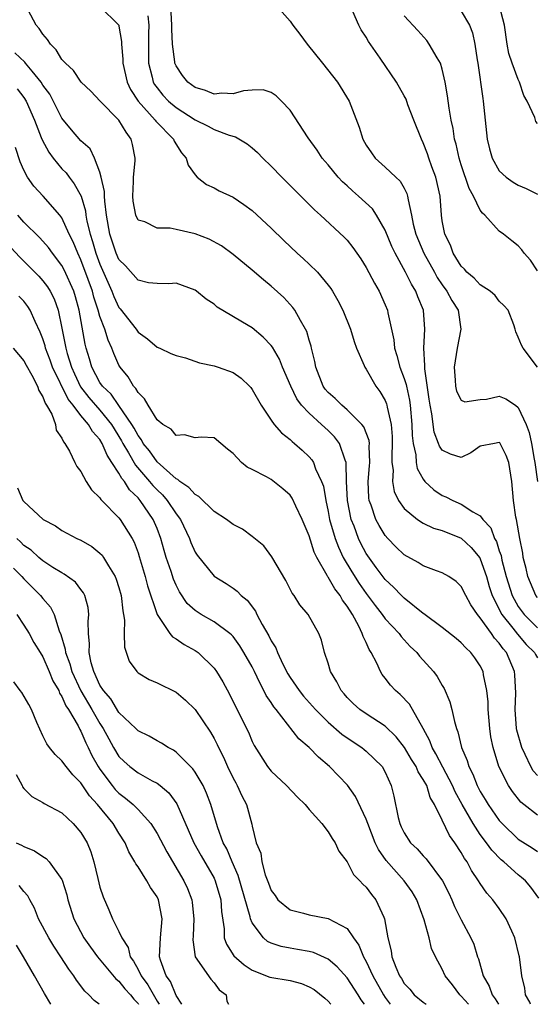
# Model space of a CAD drawing. Units: inches. Extents: x 2634000 to 2635680, y 1491000 to 1494000.
# Drawn here: x 2634085 to 2634139, y 1491000 to 1491104 of the extents above; entities that cross this region are included whole.
import ezdxf

# ---------------------------------------------------------------- set-up
doc = ezdxf.new("R2010")
doc.units = ezdxf.units.IN
doc.header["$MEASUREMENT"] = 0
doc.layers.add('LD26341491_2ft', color=220, linetype='Continuous')

msp = doc.modelspace()

# ---------------------------------------------------------------- linework, layer by layer
at = {"layer": 'LD26341491_2ft'}
for points, elevation in [([(2634111.31, 1491105.31), (2634113, 1491103.4), (2634113.27, 1491103), (2634114.03, 1491102.03), (2634114.79, 1491101), (2634116.41, 1491099), (2634117.99, 1491097), (2634119.22, 1491095), (2634120.25, 1491092.25), (2634120.64, 1491091), (2634121, 1491090.35), (2634121.55, 1491089.55), (2634121.95, 1491089), (2634123, 1491088.05), (2634124.1, 1491087), (2634124.58, 1491086.58), (2634125, 1491085.84), (2634125.28, 1491085.28), (2634125.36, 1491085), (2634125.4, 1491084.6), (2634125.77, 1491083), (2634125.95, 1491082.05), (2634126.22, 1491081), (2634127.07, 1491079), (2634128.18, 1491077), (2634128.46, 1491076.46), (2634129, 1491075.66), (2634129.49, 1491075), (2634130.01, 1491074.01), (2634130.66, 1491073), (2634130.96, 1491071), (2634130.56, 1491069), (2634130.24, 1491067), (2634130.37, 1491065.63), (2634130.38, 1491065), (2634130.49, 1491064.49), (2634131, 1491063.54), (2634131.36, 1491063.36), (2634133, 1491063.62), (2634133.66, 1491063.66), (2634135, 1491063.95), (2634135.7, 1491063.7), (2634136.69, 1491063), (2634137, 1491062.76), (2634137.82, 1491061), (2634138.15, 1491060.15), (2634138.39, 1491059), (2634138.67, 1491057.33), (2634138.74, 1491057), (2634139.01, 1491055)], 8366), ([(2634139, 1491024.06), (2634138.56, 1491024.56), (2634138.32, 1491025), (2634137.72, 1491026.28), (2634137.36, 1491027), (2634136.84, 1491028.84), (2634136.81, 1491029), (2634136.66, 1491031), (2634136.73, 1491032.73), (2634136.64, 1491034.64), (2634136.6, 1491035), (2634135.76, 1491037), (2634135.4, 1491037.4), (2634135, 1491038), (2634134.51, 1491038.51), (2634134.18, 1491039), (2634133, 1491040.65), (2634132.69, 1491041), (2634132, 1491042), (2634131.48, 1491043), (2634131, 1491043.96), (2634130.46, 1491044.46), (2634129.68, 1491045), (2634129, 1491045.39), (2634128.41, 1491045.59), (2634127, 1491046.11), (2634126.46, 1491046.46), (2634125, 1491047.28), (2634124.13, 1491048.13), (2634123.29, 1491049), (2634123, 1491049.32), (2634122.36, 1491050.36), (2634122.03, 1491051), (2634121.51, 1491052.49), (2634121.3, 1491053), (2634121.26, 1491053.26), (2634121.19, 1491055), (2634121.35, 1491056.65), (2634121.37, 1491057), (2634121.31, 1491058.69), (2634121.33, 1491059), (2634121.3, 1491059.3), (2634120.74, 1491060.74), (2634120.54, 1491061), (2634119, 1491062.53), (2634118.42, 1491063), (2634117.73, 1491063.73), (2634117, 1491064.34), (2634116.7, 1491064.7), (2634116.48, 1491065), (2634115.7, 1491067), (2634115.61, 1491067.61), (2634115.26, 1491069), (2634115.21, 1491069.21), (2634115, 1491069.87), (2634114.76, 1491070.76), (2634114.63, 1491071), (2634114.08, 1491071.92), (2634113.51, 1491073), (2634113.3, 1491073.3), (2634112.34, 1491074.34), (2634111, 1491075.55), (2634110.19, 1491076.19), (2634109, 1491077.21), (2634107, 1491078.86), (2634105.77, 1491079.77), (2634104.47, 1491080.47), (2634103, 1491081.05), (2634101, 1491081.5), (2634100.38, 1491081.62), (2634099, 1491081.64), (2634097.71, 1491082.29), (2634097, 1491082.47), (2634096.76, 1491083), (2634096.49, 1491084.49), (2634096.46, 1491085), (2634096.53, 1491086.53), (2634096.53, 1491087), (2634096.7, 1491088.7), (2634096.7, 1491089), (2634096.42, 1491090.42), (2634096.29, 1491091), (2634095.74, 1491091.74), (2634095, 1491093), (2634093.02, 1491095), (2634092.03, 1491096.03), (2634091.03, 1491097), (2634090.23, 1491098.23), (2634089.37, 1491099), (2634089, 1491099.39), (2634088.4, 1491100.4), (2634087.8, 1491101), (2634087.47, 1491101.47), (2634087, 1491102.04), (2634086.62, 1491102.62), (2634086.29, 1491103), (2634085.45, 1491104.55)], 8358), ([(2634093, 1491104.96), (2634094.97, 1491102.97), (2634095, 1491102.87), (2634095.26, 1491101.26), (2634095.26, 1491101), (2634095.41, 1491099.41), (2634095.4, 1491099), (2634095.85, 1491097), (2634096.21, 1491096.21), (2634097.01, 1491095), (2634098.8, 1491093), (2634098.88, 1491092.88), (2634100.74, 1491091), (2634100.8, 1491090.8), (2634101.56, 1491089.56), (2634102.08, 1491089), (2634102.26, 1491088.26), (2634103, 1491087.24), (2634103.23, 1491087), (2634104.22, 1491086.22), (2634105, 1491085.89), (2634105.55, 1491085.55), (2634107, 1491084.89), (2634108.13, 1491084.13), (2634109, 1491083.49), (2634111, 1491081.63), (2634112.33, 1491080.33), (2634113.75, 1491079), (2634114.41, 1491078.41), (2634115, 1491077.86), (2634115.88, 1491077), (2634117, 1491075.65), (2634117.28, 1491075.28), (2634117.47, 1491075), (2634118.03, 1491074.03), (2634118.56, 1491073), (2634119.36, 1491071), (2634119.72, 1491069.72), (2634119.99, 1491069), (2634120.8, 1491067.2), (2634120.87, 1491067), (2634121, 1491066.82), (2634122.03, 1491065), (2634122.45, 1491064.45), (2634123, 1491063.5), (2634123.14, 1491063.14), (2634123.17, 1491063), (2634123.2, 1491062.8), (2634123.61, 1491061), (2634123.73, 1491059.73), (2634123.74, 1491059), (2634123.68, 1491057.68), (2634123.71, 1491057), (2634123.83, 1491056.17), (2634123.76, 1491055), (2634123.95, 1491053.95), (2634124.4, 1491053), (2634125, 1491052.14), (2634126.39, 1491051), (2634127, 1491050.61), (2634128.09, 1491050.09), (2634129, 1491049.82), (2634131, 1491049.02), (2634132.05, 1491048.05), (2634132.95, 1491046.95), (2634133, 1491046.87), (2634133.64, 1491045), (2634133.94, 1491043.94), (2634134.26, 1491043), (2634135.28, 1491041), (2634136.43, 1491039.57), (2634136.92, 1491038.92), (2634137.84, 1491037.84), (2634138.7, 1491037), (2634138.8, 1491036.8), (2634139, 1491036.45)], 8360), ([(2634139, 1491042.79), (2634138.84, 1491043), (2634137.99, 1491045), (2634137.82, 1491045.82), (2634137.52, 1491047), (2634137.46, 1491047.46), (2634137.16, 1491049), (2634136.81, 1491051), (2634136.75, 1491051.25), (2634136.49, 1491053), (2634136.31, 1491055), (2634135.99, 1491057), (2634135.73, 1491057.73), (2634135.04, 1491059.04), (2634135, 1491059.08), (2634134.51, 1491059), (2634133, 1491058.69), (2634132.01, 1491057.99), (2634131, 1491057.52), (2634129.88, 1491057.88), (2634129, 1491058.28), (2634128.71, 1491058.71), (2634128.62, 1491059), (2634128.16, 1491060.16), (2634127.91, 1491062.09), (2634127.72, 1491063), (2634127.64, 1491063.64), (2634127.16, 1491066.84), (2634127.16, 1491067), (2634127.18, 1491067.18), (2634127.06, 1491069), (2634127.17, 1491071), (2634127.02, 1491073), (2634126.42, 1491074.42), (2634126.22, 1491075), (2634125.75, 1491075.75), (2634125.15, 1491077), (2634124.05, 1491079), (2634123.71, 1491079.71), (2634123, 1491081.41), (2634122.08, 1491083), (2634121.65, 1491083.65), (2634120.2, 1491085), (2634119.56, 1491085.56), (2634119, 1491086.08), (2634118.51, 1491086.51), (2634118.06, 1491087), (2634117, 1491088.28), (2634116.37, 1491089), (2634115.83, 1491089.83), (2634114.88, 1491091.12), (2634113, 1491094.05), (2634112.09, 1491095), (2634111.54, 1491095.54), (2634111, 1491095.91), (2634110.18, 1491096.18), (2634109, 1491096.15), (2634108.09, 1491096.09), (2634107, 1491095.77), (2634105.83, 1491095.83), (2634105, 1491095.72), (2634104.1, 1491096.1), (2634103, 1491096.42), (2634102.23, 1491097), (2634101.68, 1491097.68), (2634101, 1491098.69), (2634100.87, 1491099), (2634100.87, 1491099.13), (2634100.63, 1491101), (2634100.56, 1491102.56), (2634100.57, 1491103), (2634100.44, 1491105)], 8364), ([(2634139.02, 1491067.02), (2634137.51, 1491069), (2634137.34, 1491069.34), (2634137, 1491070.17), (2634136.73, 1491070.73), (2634136.68, 1491071), (2634136.52, 1491071.48), (2634135.92, 1491073), (2634135.49, 1491073.49), (2634135, 1491073.97), (2634134.56, 1491074.56), (2634134.03, 1491075), (2634133, 1491075.69), (2634132.36, 1491076.36), (2634131.59, 1491077), (2634131.33, 1491077.33), (2634131, 1491077.63), (2634130.16, 1491079), (2634129.85, 1491079.85), (2634129.26, 1491081), (2634129, 1491082.41), (2634128.91, 1491083), (2634128.78, 1491085), (2634128.33, 1491087), (2634127.91, 1491088.09), (2634127.59, 1491089), (2634127.45, 1491089.45), (2634127, 1491090.62), (2634126.8, 1491091), (2634126.01, 1491093), (2634125.39, 1491094.61), (2634125.19, 1491095.19), (2634125, 1491095.56), (2634124.2, 1491097), (2634122.47, 1491099.53), (2634121.25, 1491101.25), (2634121, 1491101.72), (2634120.48, 1491102.48), (2634120.22, 1491103), (2634119.58, 1491104.42)], 8368), ([(2634131, 1491104.46), (2634131.85, 1491103), (2634132.17, 1491102.17), (2634132.42, 1491101), (2634132.67, 1491099.33), (2634132.74, 1491099), (2634133.26, 1491095.26), (2634133.31, 1491095), (2634133.74, 1491091), (2634133.97, 1491089.97), (2634134.24, 1491089), (2634135, 1491087.66), (2634135.72, 1491087), (2634136.46, 1491086.46), (2634137, 1491086.15), (2634137.82, 1491085.82), (2634139, 1491085.21)], 8372), ([(2634139, 1491092.63), (2634138.84, 1491092.84), (2634138.74, 1491093.26), (2634137.94, 1491095), (2634137.57, 1491095.57), (2634137.12, 1491097), (2634137, 1491097.27), (2634136.34, 1491099), (2634136.01, 1491100.01), (2634135.82, 1491101), (2634135.54, 1491103), (2634135.01, 1491105)], 8374), ([(2634098.03, 1491103.97), (2634098.13, 1491103), (2634098.12, 1491102.12), (2634098.09, 1491101), (2634098.11, 1491099.89), (2634098.1, 1491099), (2634098.5, 1491097.5), (2634098.61, 1491097), (2634098.74, 1491096.74), (2634099, 1491096.4), (2634099.62, 1491095.62), (2634100.21, 1491095), (2634101, 1491094.32), (2634103, 1491093.04), (2634104.37, 1491092.37), (2634105, 1491092.02), (2634106.59, 1491091.41), (2634107.24, 1491091.24), (2634108.49, 1491090.49), (2634109, 1491090.08), (2634109.58, 1491089.58), (2634110.14, 1491089), (2634111, 1491088.16), (2634112.12, 1491087), (2634115.55, 1491083.55), (2634116.18, 1491083), (2634118.7, 1491080.7), (2634119, 1491080.36), (2634119.6, 1491079.6), (2634120.42, 1491078.42), (2634121, 1491077.48), (2634121.86, 1491075.86), (2634122.36, 1491075), (2634123, 1491073.58), (2634123.23, 1491073), (2634123.27, 1491072.73), (2634123.89, 1491069.89), (2634123.97, 1491069), (2634124.23, 1491068.23), (2634124.55, 1491067), (2634125, 1491065.83), (2634125.2, 1491065.2), (2634125.23, 1491065), (2634125.55, 1491063.55), (2634125.62, 1491063), (2634125.81, 1491061), (2634125.84, 1491059.84), (2634125.94, 1491059), (2634126.21, 1491057.79), (2634126.25, 1491057), (2634126.35, 1491056.35), (2634127, 1491055.22), (2634127.17, 1491055), (2634128.1, 1491054.1), (2634129, 1491053.53), (2634129.39, 1491053.39), (2634130.1, 1491053), (2634131, 1491052.6), (2634132.2, 1491051.8), (2634133, 1491051.38), (2634133.28, 1491051), (2634134.11, 1491050.11), (2634134.51, 1491049), (2634134.69, 1491048.69), (2634135, 1491047.71), (2634135.19, 1491047.19), (2634135.27, 1491046.73), (2634135.72, 1491045), (2634136.35, 1491043), (2634137, 1491041.83), (2634137.61, 1491041), (2634139, 1491039.59)], 8362), ([(2634139, 1491077.13), (2634138.27, 1491078.27), (2634137.62, 1491079), (2634137.37, 1491079.37), (2634137, 1491079.77), (2634136.3, 1491080.3), (2634135.45, 1491081), (2634135, 1491081.33), (2634133.48, 1491083), (2634133.22, 1491083.22), (2634133, 1491083.54), (2634132.29, 1491085), (2634131.82, 1491085.82), (2634131, 1491088.29), (2634130.78, 1491089), (2634130.46, 1491090.46), (2634130.3, 1491091), (2634130.13, 1491092.13), (2634129.94, 1491093), (2634129.73, 1491094.27), (2634129.56, 1491095.56), (2634129.32, 1491097), (2634129, 1491098.37), (2634128.8, 1491099), (2634128.45, 1491099.55), (2634127.63, 1491101), (2634127.36, 1491101.36), (2634126.42, 1491102.42), (2634125, 1491103.95)], 8370), ([(2634139, 1491019.89), (2634137.58, 1491021), (2634137.26, 1491021.26), (2634136.39, 1491022.39), (2634135.98, 1491023), (2634134.96, 1491025), (2634134.34, 1491027), (2634134.12, 1491028.12), (2634134, 1491029), (2634133.83, 1491031), (2634133.82, 1491031.82), (2634133.69, 1491033), (2634133.34, 1491034.66), (2634133.3, 1491035), (2634133, 1491035.6), (2634132.44, 1491036.44), (2634132.02, 1491037), (2634131.48, 1491037.48), (2634131, 1491038.01), (2634130.47, 1491038.47), (2634129, 1491039.63), (2634127.06, 1491041.06), (2634127, 1491041.09), (2634125, 1491042.7), (2634124.7, 1491043), (2634123.88, 1491043.88), (2634123, 1491044.68), (2634122.06, 1491045.94), (2634121.17, 1491047.17), (2634121, 1491047.43), (2634120.45, 1491048.45), (2634120.19, 1491049), (2634119.72, 1491050.28), (2634119.42, 1491051), (2634119.03, 1491053), (2634118.94, 1491055), (2634118.91, 1491056.91), (2634118.88, 1491057), (2634118.78, 1491057.22), (2634118.2, 1491059), (2634117.68, 1491059.68), (2634117, 1491060.35), (2634116.3, 1491061), (2634115, 1491062.16), (2634114.21, 1491063), (2634113.69, 1491063.69), (2634113.06, 1491065), (2634112.21, 1491067), (2634111.87, 1491067.87), (2634111.13, 1491069.13), (2634111, 1491069.3), (2634110.18, 1491070.18), (2634109, 1491071.16), (2634108.59, 1491071.41), (2634105.33, 1491073.33), (2634105, 1491073.63), (2634104.16, 1491074.16), (2634103.16, 1491075), (2634103, 1491075.12), (2634101, 1491075.85), (2634100.23, 1491075.77), (2634099, 1491075.82), (2634098.1, 1491075.9), (2634097, 1491076.17), (2634095.67, 1491077.67), (2634095, 1491078.33), (2634094.71, 1491079), (2634094.04, 1491081), (2634093.69, 1491083), (2634093.51, 1491084.49), (2634093.48, 1491085), (2634093.48, 1491085.48), (2634093.14, 1491087), (2634093, 1491087.54), (2634092.44, 1491089), (2634091.98, 1491089.98), (2634091, 1491090.83), (2634089.99, 1491091.99), (2634089, 1491093.2), (2634087.71, 1491095.71), (2634087, 1491096.69), (2634086.81, 1491097), (2634085.86, 1491098.14), (2634085.18, 1491099), (2634085.11, 1491099.11), (2634084.06, 1491100.06)], 8356), ([(2634084.3, 1491096.3), (2634085, 1491095.37), (2634085.23, 1491095), (2634086.12, 1491093), (2634086.83, 1491091.17), (2634086.92, 1491090.91), (2634087.61, 1491089.61), (2634088.07, 1491089), (2634089, 1491087.89), (2634089.44, 1491087.44), (2634089.75, 1491087), (2634090.3, 1491086.3), (2634091.01, 1491085.01), (2634091.47, 1491083.47), (2634091.52, 1491083), (2634091.63, 1491082.37), (2634091.96, 1491081), (2634092.23, 1491080.23), (2634092.57, 1491079), (2634093, 1491077.84), (2634094.25, 1491075), (2634094.45, 1491074.45), (2634095, 1491073.29), (2634095.14, 1491073.14), (2634096.79, 1491071), (2634097, 1491070.69), (2634097.99, 1491069.99), (2634099, 1491069.12), (2634099.31, 1491069), (2634100.46, 1491068.46), (2634101, 1491068.24), (2634101.99, 1491068.01), (2634103.47, 1491067.47), (2634105, 1491067.14), (2634105.44, 1491067), (2634107, 1491066.44), (2634107.86, 1491065.86), (2634108.73, 1491065), (2634108.86, 1491064.86), (2634109, 1491064.68), (2634109.96, 1491063), (2634111, 1491061.45), (2634111.33, 1491061), (2634112.09, 1491060.09), (2634113, 1491059.41), (2634113.2, 1491059.2), (2634113.47, 1491059), (2634114.28, 1491058.27), (2634115, 1491057.58), (2634115.27, 1491057.27), (2634115.44, 1491057), (2634115.68, 1491056.32), (2634116.31, 1491055), (2634116.5, 1491054.5), (2634116.75, 1491053), (2634117, 1491051.85), (2634117.14, 1491051), (2634117.72, 1491049), (2634118.07, 1491048.07), (2634118.58, 1491047), (2634119.48, 1491045.48), (2634120.26, 1491044.26), (2634121, 1491043.21), (2634121.94, 1491041.94), (2634122.69, 1491041), (2634123, 1491040.56), (2634124.46, 1491039), (2634124.68, 1491038.68), (2634125.64, 1491037.64), (2634126.33, 1491037), (2634126.62, 1491036.62), (2634128.08, 1491035), (2634128.48, 1491034.48), (2634129, 1491033.52), (2634129.2, 1491033.2), (2634129.81, 1491031.81), (2634130, 1491031), (2634130.27, 1491029.73), (2634130.49, 1491029), (2634130.65, 1491028.65), (2634131.03, 1491027), (2634131.63, 1491025.63), (2634131.79, 1491025), (2634132.22, 1491024.22), (2634132.68, 1491023), (2634133, 1491022.38), (2634133.53, 1491021.53), (2634133.83, 1491021), (2634135, 1491019.34), (2634135.31, 1491019), (2634137, 1491017.38), (2634138.45, 1491016.45), (2634139, 1491016.06)], 8354), ([(2634139.16, 1491011.16), (2634138.33, 1491012.33), (2634137.74, 1491013), (2634137.35, 1491013.35), (2634137, 1491013.61), (2634135.46, 1491015), (2634135.2, 1491015.2), (2634134.21, 1491016.21), (2634133.67, 1491017), (2634133, 1491017.86), (2634132.24, 1491019), (2634131.1, 1491021), (2634130.36, 1491022.36), (2634130.09, 1491023), (2634129.06, 1491024.94), (2634128.34, 1491026.34), (2634127.94, 1491027), (2634127.7, 1491027.7), (2634127, 1491029), (2634125.56, 1491031.56), (2634124.57, 1491032.57), (2634124.07, 1491033), (2634123.56, 1491033.56), (2634123, 1491034.29), (2634122.68, 1491034.68), (2634122.49, 1491035), (2634122.12, 1491035.88), (2634121.54, 1491037), (2634121.32, 1491037.32), (2634121, 1491038.04), (2634120.67, 1491038.67), (2634120.59, 1491039), (2634120.24, 1491039.76), (2634119.56, 1491041), (2634119, 1491041.89), (2634118.5, 1491042.5), (2634118.25, 1491043), (2634117.69, 1491043.69), (2634117, 1491044.92), (2634116.96, 1491044.96), (2634116.89, 1491045.11), (2634115.8, 1491047), (2634115.54, 1491047.54), (2634115, 1491049.26), (2634114.27, 1491051), (2634113.59, 1491052.41), (2634113.23, 1491053.23), (2634113, 1491053.54), (2634112.23, 1491054.23), (2634111, 1491055.2), (2634110.51, 1491055.49), (2634109, 1491056.25), (2634108.49, 1491056.49), (2634107.87, 1491057), (2634107, 1491057.92), (2634106.4, 1491058.4), (2634105.72, 1491059), (2634105, 1491059.57), (2634103.64, 1491059.64), (2634103, 1491059.59), (2634101.89, 1491059.89), (2634101, 1491059.83), (2634100.48, 1491060.48), (2634099.61, 1491061), (2634099, 1491061.47), (2634098.07, 1491063), (2634097.7, 1491063.7), (2634097, 1491064.34), (2634096.77, 1491064.77), (2634096.53, 1491065), (2634095.98, 1491065.98), (2634095.13, 1491067), (2634095, 1491067.23), (2634094.46, 1491068.46), (2634094.26, 1491069), (2634093.85, 1491069.85), (2634093.5, 1491071), (2634093, 1491072.34), (2634092.81, 1491073), (2634092.35, 1491074.36), (2634092.2, 1491075), (2634091.77, 1491076.23), (2634091, 1491078.31), (2634090.66, 1491079), (2634090.18, 1491080.18), (2634089.76, 1491081), (2634089, 1491082.73), (2634088.79, 1491083), (2634087.03, 1491085), (2634086.05, 1491086.05), (2634085.38, 1491087), (2634085, 1491087.74), (2634084.62, 1491088.62), (2634084.13, 1491090.13)], 8352), ([(2634138.28, 1491000), (2634138.22, 1491000.22), (2634137.74, 1491001), (2634137.69, 1491001.69), (2634137.36, 1491003), (2634137.13, 1491005), (2634137.1, 1491005.1), (2634136.63, 1491007), (2634136.3, 1491007.7), (2634135.73, 1491009), (2634135, 1491010.09), (2634134.33, 1491011), (2634133.7, 1491011.7), (2634133, 1491012.69), (2634132.82, 1491013), (2634132.09, 1491014.09), (2634131.61, 1491015), (2634131.35, 1491015.35), (2634131, 1491015.96), (2634130.31, 1491017), (2634129.75, 1491017.75), (2634129, 1491019.37), (2634128.2, 1491021), (2634127.74, 1491021.74), (2634127.36, 1491023), (2634127, 1491023.66), (2634126.46, 1491024.46), (2634126.25, 1491025), (2634125.76, 1491025.76), (2634125.02, 1491027.02), (2634124.15, 1491028.15), (2634123, 1491029.25), (2634121, 1491030.55), (2634120.34, 1491031), (2634119.64, 1491031.64), (2634119, 1491032.27), (2634118.67, 1491032.67), (2634118.35, 1491033), (2634117.92, 1491033.92), (2634117.24, 1491035), (2634117, 1491035.87), (2634116.63, 1491037), (2634116.31, 1491038.31), (2634116.01, 1491039), (2634114.9, 1491041), (2634114.03, 1491042.03), (2634113.42, 1491043), (2634113.23, 1491043.23), (2634112.56, 1491044.56), (2634111.08, 1491047.08), (2634110.22, 1491048.22), (2634109, 1491049.22), (2634107.98, 1491049.98), (2634107, 1491050.48), (2634106.32, 1491051), (2634105, 1491051.85), (2634103.41, 1491053.41), (2634103, 1491053.62), (2634102.36, 1491054.36), (2634101.39, 1491055), (2634101.2, 1491055.2), (2634101, 1491055.27), (2634099, 1491057.04), (2634098.2, 1491058.2), (2634097.55, 1491059), (2634097.36, 1491059.36), (2634097, 1491059.81), (2634096.6, 1491060.6), (2634096.36, 1491061), (2634095, 1491062.99), (2634094.16, 1491064.16), (2634093.27, 1491065), (2634093, 1491065.41), (2634092.15, 1491067), (2634091.9, 1491067.9), (2634091.55, 1491069), (2634091.43, 1491069.43), (2634090.82, 1491073), (2634090.42, 1491074.42), (2634090.24, 1491075), (2634089.25, 1491077.25), (2634089, 1491077.72), (2634088.01, 1491079), (2634087.59, 1491079.59), (2634087, 1491080.28), (2634086.65, 1491080.65), (2634085, 1491082.27), (2634084.37, 1491083)], 8350), ([(2634083.61, 1491079.61), (2634084.57, 1491078.57), (2634086.57, 1491076.57), (2634087, 1491076.09), (2634087.48, 1491075.47), (2634087.76, 1491075), (2634088.19, 1491074.19), (2634088.61, 1491073), (2634089, 1491071.13), (2634089.35, 1491069.35), (2634089.4, 1491069), (2634089.55, 1491068.45), (2634090, 1491067), (2634090.31, 1491066.31), (2634090.96, 1491064.96), (2634091.84, 1491063.84), (2634093, 1491062.49), (2634094.2, 1491061), (2634095.27, 1491059.27), (2634095.4, 1491059), (2634096.01, 1491057.99), (2634096.72, 1491056.72), (2634098.21, 1491055), (2634098.56, 1491054.56), (2634099, 1491054.1), (2634099.57, 1491053.57), (2634100.07, 1491053), (2634101, 1491051.6), (2634101.46, 1491051), (2634102.41, 1491049), (2634102.57, 1491048.57), (2634103, 1491047.57), (2634103.23, 1491047.23), (2634105, 1491045.02), (2634106.26, 1491044.26), (2634107, 1491043.76), (2634107.44, 1491043.44), (2634107.84, 1491043), (2634108.49, 1491042.49), (2634109.34, 1491041.34), (2634109.5, 1491041), (2634110.06, 1491039.94), (2634110.76, 1491038.76), (2634111, 1491038.24), (2634111.48, 1491037.48), (2634111.66, 1491037), (2634112.24, 1491035.76), (2634112.76, 1491034.76), (2634113, 1491034.38), (2634113.95, 1491033), (2634114.42, 1491032.42), (2634115.36, 1491031.36), (2634115.66, 1491031), (2634117, 1491029.68), (2634118.43, 1491028.43), (2634119, 1491028.01), (2634120.54, 1491027), (2634120.79, 1491026.79), (2634121, 1491026.62), (2634122.68, 1491025), (2634123, 1491024.42), (2634123.64, 1491023), (2634123.9, 1491021.9), (2634124.36, 1491019.64), (2634124.53, 1491019), (2634124.68, 1491018.68), (2634125, 1491018.03), (2634125.67, 1491017), (2634126.35, 1491016.35), (2634127, 1491015.62), (2634127.31, 1491015.31), (2634129.04, 1491013), (2634129.69, 1491011.69), (2634130.02, 1491011), (2634130.3, 1491010.3), (2634131, 1491008.9), (2634132.02, 1491007), (2634132.31, 1491006.31), (2634132.72, 1491005), (2634132.8, 1491004.8), (2634133.29, 1491003), (2634133.92, 1491001.92), (2634134.24, 1491001), (2634134.58, 1491000.58), (2634134.93, 1491000)], 8348), ([(2634131.77, 1491000), (2634131, 1491000.87), (2634130.86, 1491001), (2634130.06, 1491002.06), (2634129.3, 1491003), (2634129, 1491003.69), (2634128.28, 1491005), (2634127.88, 1491005.88), (2634127.61, 1491007), (2634127.11, 1491008.89), (2634126.33, 1491011), (2634125.82, 1491011.82), (2634124.99, 1491013), (2634123.11, 1491015.11), (2634122.29, 1491016.29), (2634121.96, 1491017), (2634121.17, 1491019), (2634121, 1491019.48), (2634119.87, 1491021.87), (2634119.04, 1491023.04), (2634117.15, 1491025), (2634115.98, 1491025.98), (2634115, 1491027.02), (2634113.91, 1491027.91), (2634111.52, 1491031), (2634111.28, 1491031.28), (2634111, 1491031.75), (2634110.49, 1491032.49), (2634110.25, 1491033), (2634109.8, 1491033.8), (2634109.25, 1491035), (2634109, 1491035.5), (2634108.14, 1491037), (2634107.71, 1491037.71), (2634107, 1491038.67), (2634106.85, 1491038.85), (2634106.67, 1491039), (2634105, 1491040.24), (2634103.64, 1491041), (2634103, 1491041.41), (2634102.17, 1491042.17), (2634101.37, 1491043.37), (2634101, 1491044.09), (2634100.72, 1491044.72), (2634100.47, 1491045.53), (2634099.97, 1491047), (2634099.74, 1491047.74), (2634099.41, 1491049), (2634099, 1491050.06), (2634098.61, 1491051), (2634097.22, 1491053), (2634097, 1491053.26), (2634096.1, 1491054.1), (2634095.57, 1491055), (2634095.3, 1491055.3), (2634095, 1491055.87), (2634094.26, 1491057), (2634093.75, 1491057.75), (2634093.24, 1491059), (2634093, 1491059.4), (2634092.23, 1491060.23), (2634091.81, 1491061), (2634091, 1491061.94), (2634090.18, 1491063), (2634089.65, 1491063.64), (2634088.01, 1491067), (2634087.75, 1491067.75), (2634087.28, 1491069), (2634087.24, 1491069.24), (2634087, 1491069.99), (2634086.71, 1491070.71), (2634086.17, 1491071.83), (2634085.66, 1491073), (2634085.41, 1491073.41), (2634085, 1491073.94), (2634084.48, 1491074.48)], 8346), ([(2634083.88, 1491069), (2634085, 1491067.68), (2634085.22, 1491067.22), (2634085.84, 1491066.16), (2634086.44, 1491065), (2634086.56, 1491064.56), (2634087, 1491063.91), (2634087.22, 1491063.22), (2634087.39, 1491063), (2634087.94, 1491062.06), (2634088.31, 1491061), (2634088.4, 1491060.4), (2634089, 1491059.56), (2634089.15, 1491059.15), (2634089.31, 1491059), (2634089.81, 1491058.19), (2634090.35, 1491057), (2634090.58, 1491056.58), (2634091, 1491056.04), (2634091.54, 1491055), (2634092.11, 1491054.11), (2634093, 1491053.28), (2634093.09, 1491053.09), (2634093.2, 1491053), (2634095, 1491051.17), (2634095.13, 1491051), (2634096.37, 1491049), (2634096.59, 1491048.59), (2634097, 1491047.48), (2634097.11, 1491047.11), (2634097.74, 1491045), (2634098.01, 1491044.01), (2634099.02, 1491041), (2634100.36, 1491039), (2634100.64, 1491038.64), (2634101, 1491038.44), (2634101.84, 1491037.84), (2634103, 1491037.21), (2634103.13, 1491037.13), (2634103.31, 1491037), (2634105, 1491035.35), (2634105.26, 1491035), (2634105.92, 1491033.92), (2634106.63, 1491032.63), (2634108.42, 1491029), (2634108.61, 1491028.61), (2634109, 1491027.64), (2634109.21, 1491027.21), (2634110.61, 1491025), (2634111, 1491024.52), (2634112.62, 1491023), (2634113.78, 1491021.78), (2634114.58, 1491021), (2634115, 1491020.5), (2634116.32, 1491019), (2634117, 1491018.14), (2634117.43, 1491017.43), (2634117.74, 1491017), (2634118.12, 1491016.12), (2634119, 1491014.99), (2634119.66, 1491013.66), (2634120.32, 1491013), (2634120.64, 1491012.64), (2634121, 1491012.32), (2634121.56, 1491011.56), (2634122.02, 1491011), (2634122.84, 1491009.16), (2634122.93, 1491009), (2634123.27, 1491007), (2634123.62, 1491005.62), (2634123.7, 1491005), (2634124.11, 1491003.89), (2634124.5, 1491003), (2634124.7, 1491002.7), (2634125, 1491002.19), (2634125.58, 1491001.58), (2634126.06, 1491001), (2634127, 1491000.21), (2634127.32, 1491000)], 8344), ([(2634084.31, 1491054.31), (2634084.9, 1491053), (2634085, 1491052.87), (2634087.03, 1491051), (2634088.31, 1491050.31), (2634089, 1491049.84), (2634090.58, 1491049), (2634091, 1491048.8), (2634092.14, 1491048.14), (2634093, 1491047.45), (2634093.23, 1491047.23), (2634093.37, 1491047), (2634093.88, 1491046.12), (2634094.59, 1491045), (2634094.71, 1491044.71), (2634095, 1491043.83), (2634095.24, 1491043), (2634095.4, 1491041.4), (2634095.49, 1491041), (2634095.59, 1491040.41), (2634095.54, 1491039), (2634095.57, 1491037.57), (2634096.08, 1491036.08), (2634096.86, 1491035), (2634097, 1491034.87), (2634098.18, 1491034.18), (2634099, 1491033.81), (2634101, 1491032.84), (2634101.99, 1491031.99), (2634103, 1491031.01), (2634104.61, 1491028.61), (2634105, 1491027.95), (2634105.32, 1491027.32), (2634105.46, 1491027), (2634105.98, 1491025.98), (2634106.41, 1491025), (2634107, 1491023.79), (2634107.28, 1491023.28), (2634107.44, 1491023), (2634107.92, 1491021.92), (2634108.41, 1491021), (2634108.96, 1491018.96), (2634109, 1491018.72), (2634109.43, 1491017), (2634109.91, 1491015.91), (2634110.02, 1491015), (2634110.39, 1491013.61), (2634110.73, 1491012.73), (2634111, 1491011.98), (2634111.43, 1491011.43), (2634111.72, 1491011), (2634113, 1491009.94), (2634114.42, 1491009.58), (2634115, 1491009.41), (2634117, 1491009.02), (2634119, 1491007.96), (2634119.66, 1491007), (2634120.23, 1491006.23), (2634120.7, 1491005), (2634121, 1491004.49), (2634121.69, 1491003), (2634122.81, 1491001), (2634123, 1491000.7), (2634123.51, 1491000)], 8342), ([(2634120.82, 1491000), (2634120.47, 1491000.47), (2634120.15, 1491001), (2634119, 1491002.78), (2634117.95, 1491003.95), (2634117, 1491004.76), (2634115.45, 1491005.45), (2634115, 1491005.56), (2634113.78, 1491005.78), (2634113, 1491005.89), (2634112.07, 1491006.07), (2634111, 1491006.44), (2634110.62, 1491006.62), (2634110.2, 1491007), (2634109, 1491008.57), (2634108.82, 1491009), (2634108.79, 1491009.21), (2634107.55, 1491013.55), (2634106.9, 1491015), (2634106.34, 1491016.34), (2634105.97, 1491017), (2634105.35, 1491018.65), (2634104.67, 1491021), (2634104.22, 1491022.22), (2634103.85, 1491023), (2634103, 1491024.42), (2634102.76, 1491024.76), (2634101, 1491026.52), (2634100.72, 1491026.72), (2634100.18, 1491027), (2634099.48, 1491027.48), (2634099, 1491027.72), (2634098.19, 1491028.19), (2634097, 1491028.77), (2634096.78, 1491029), (2634095, 1491030.69), (2634094.14, 1491032.14), (2634093.36, 1491033), (2634093, 1491033.57), (2634092.36, 1491035), (2634092.08, 1491035.92), (2634091.87, 1491037), (2634091.9, 1491037.9), (2634091.78, 1491039), (2634091.75, 1491040.25), (2634091.82, 1491041), (2634091.75, 1491041.75), (2634091.41, 1491043), (2634091.28, 1491043.28), (2634091, 1491043.62), (2634090.41, 1491044.41), (2634089.25, 1491045.25), (2634089, 1491045.37), (2634088.04, 1491045.96), (2634087, 1491046.65), (2634086.58, 1491047), (2634085.76, 1491047.76), (2634085, 1491048.27), (2634084.64, 1491048.64), (2634084.26, 1491049)], 8340), ([(2634083.89, 1491045.89), (2634084.78, 1491045), (2634085, 1491044.74), (2634086.74, 1491043), (2634087, 1491042.67), (2634087.78, 1491041.78), (2634088.18, 1491041), (2634088.71, 1491039.29), (2634088.89, 1491038.89), (2634089.34, 1491037.34), (2634089.37, 1491037), (2634089.82, 1491035.82), (2634090.03, 1491035), (2634090.97, 1491032.97), (2634092.16, 1491031), (2634093, 1491029.52), (2634093.34, 1491029), (2634093.92, 1491027.92), (2634094.43, 1491027), (2634095, 1491026.06), (2634095.54, 1491025.54), (2634096.15, 1491025), (2634097, 1491024.34), (2634098.48, 1491023.52), (2634099, 1491023.25), (2634099.33, 1491023), (2634100.24, 1491022.24), (2634101.09, 1491021.09), (2634102.88, 1491017), (2634103.63, 1491015.63), (2634105, 1491013.27), (2634105.13, 1491013), (2634105.7, 1491011), (2634105.77, 1491009.77), (2634106.05, 1491007.95), (2634106.07, 1491007), (2634106.31, 1491006.31), (2634107.09, 1491005.09), (2634108.16, 1491004.16), (2634109, 1491003.59), (2634110.87, 1491002.87), (2634113, 1491002.51), (2634114.19, 1491002.19), (2634115, 1491001.85), (2634115.54, 1491001.54), (2634116.66, 1491000.66), (2634117, 1491000.34), (2634117.28, 1491000)], 8338), ([(2634084.24, 1491041), (2634085, 1491039.88), (2634085.55, 1491039), (2634086.06, 1491038.06), (2634086.7, 1491037), (2634087, 1491036.53), (2634087.65, 1491035), (2634088.03, 1491034.03), (2634088.66, 1491033), (2634088.74, 1491032.74), (2634089, 1491032.39), (2634089.4, 1491031.4), (2634089.69, 1491031), (2634090.7, 1491029.3), (2634090.89, 1491028.89), (2634091, 1491028.74), (2634091.5, 1491027.5), (2634091.77, 1491027), (2634092.16, 1491026.16), (2634092.81, 1491025), (2634093, 1491024.72), (2634094.28, 1491023), (2634094.6, 1491022.6), (2634095, 1491022.19), (2634095.69, 1491021.69), (2634096.5, 1491021), (2634097, 1491020.49), (2634098.36, 1491019), (2634099, 1491017.95), (2634100.03, 1491016.03), (2634101.83, 1491013), (2634102.19, 1491012.19), (2634102.65, 1491011), (2634102.7, 1491010.7), (2634102.88, 1491009), (2634102.8, 1491007.2), (2634102.77, 1491006.77), (2634103.01, 1491005), (2634104.65, 1491002.65), (2634105, 1491002.27), (2634105.53, 1491001.53), (2634106.27, 1491001), (2634106.34, 1491000.34), (2634106.5, 1491000)], 8336), ([(2634101.6, 1491000), (2634101, 1491000.91), (2634100.41, 1491002.41), (2634099.96, 1491003), (2634099.35, 1491004.65), (2634099.26, 1491005), (2634099.36, 1491007), (2634099.54, 1491009), (2634099.15, 1491011), (2634099, 1491011.32), (2634098.3, 1491012.3), (2634097.92, 1491013), (2634097, 1491014.46), (2634096.77, 1491014.77), (2634096.68, 1491015), (2634096.03, 1491016.03), (2634095.65, 1491017), (2634095, 1491017.99), (2634094.39, 1491019), (2634092.73, 1491021), (2634091.91, 1491021.91), (2634091, 1491023.31), (2634090.15, 1491024.15), (2634089.43, 1491025), (2634089, 1491025.6), (2634088.27, 1491026.27), (2634087.7, 1491027), (2634087.41, 1491027.41), (2634087, 1491028.25), (2634086.37, 1491029.63), (2634085.79, 1491031), (2634085.52, 1491031.52), (2634084.79, 1491032.79), (2634084.6, 1491033), (2634083.93, 1491033.93)], 8334), ([(2634084.17, 1491024.17), (2634084.8, 1491023), (2634084.86, 1491022.86), (2634085, 1491022.7), (2634085.85, 1491021.85), (2634087, 1491021.22), (2634087.13, 1491021.13), (2634089, 1491020.13), (2634090.18, 1491019), (2634091, 1491018.08), (2634091.65, 1491017), (2634092.04, 1491016.04), (2634092.37, 1491015), (2634092.77, 1491013.23), (2634093, 1491012.33), (2634093.32, 1491011.32), (2634093.94, 1491009.94), (2634094.33, 1491009), (2634095, 1491007.67), (2634095.3, 1491007), (2634095.98, 1491005.98), (2634096.18, 1491005), (2634096.53, 1491004.53), (2634097, 1491003.67), (2634097.32, 1491003), (2634098.04, 1491002.04), (2634099, 1491000.34), (2634099.21, 1491000)], 8332), ([(2634084.18, 1491017), (2634084.74, 1491016.74), (2634085, 1491016.59), (2634086.13, 1491016.13), (2634087, 1491015.54), (2634087.34, 1491015.34), (2634087.65, 1491015), (2634089, 1491013.11), (2634089.04, 1491013.04), (2634089.5, 1491011.5), (2634089.62, 1491011), (2634090.26, 1491009), (2634091.3, 1491007), (2634092.01, 1491006.01), (2634092.75, 1491005), (2634094.68, 1491002.68), (2634095, 1491002.45), (2634095.63, 1491001.63), (2634096.22, 1491001), (2634096.55, 1491000.55), (2634097, 1491000.08), (2634097.05, 1491000)], 8330), ([(2634092.9, 1491000), (2634092.39, 1491000.39), (2634091.84, 1491001), (2634091.39, 1491001.39), (2634090.53, 1491002.53), (2634090.26, 1491003), (2634089.71, 1491003.71), (2634088.9, 1491005), (2634088.13, 1491006.13), (2634087.61, 1491007), (2634086.55, 1491009), (2634086.11, 1491010.11), (2634085.62, 1491011), (2634085.42, 1491011.42), (2634085, 1491011.88), (2634084.51, 1491012.51)], 8328), ([(2634087.82, 1491000), (2634087.15, 1491001.15), (2634086.12, 1491003), (2634084.97, 1491005), (2634084.23, 1491006.23)], 8326)]:
    msp.add_lwpolyline(points, dxfattribs=dict(at, elevation=elevation))

doc.saveas('drawing.dxf')
